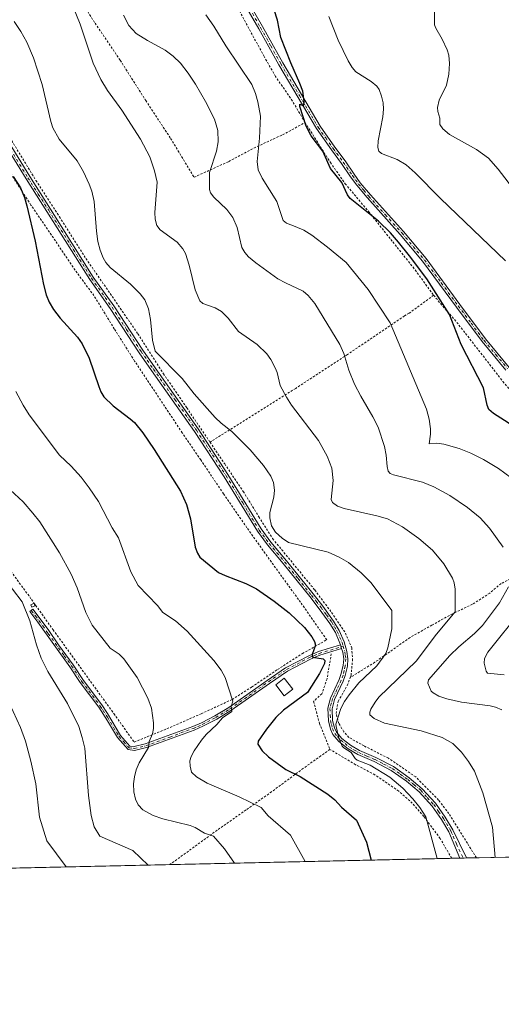
# Model space of a CAD drawing. Units: metres. Extents: x 651336 to 654789, y 4750920 to 4753309.
# Drawn here: x 654222 to 654445, y 4750920 to 4751376 of the extents above; entities that cross this region are included whole.
import ezdxf

# ---------------------------------------------------------------- set-up
doc = ezdxf.new("R2010")
doc.units = ezdxf.units.M
doc.header["$MEASUREMENT"] = 0
doc.linetypes.add('DGN Style 2', pattern=[1.6480167562047852, 0.988810053722871, -0.6592067024819142])
doc.linetypes.add('DGN Style 4', pattern=[2.6384748266838614, 1.318413404963828, -0.6592067024819142, 0.001648016756204785, -0.6592067024819142])
for name, color, linetype, lineweight in [('Alambrada', 7, 'DGN Style 2', 0), ('Camino Cxs', 7, 'Continuous', 0), ('Camino eje', 30, 'DGN Style 4', 13), ('Comarca CxS', 21, 'Continuous', 0), ('Comunidad Autónoma CxS', 142, 'Continuous', 0), ('Curva de nivel maestra', 30, 'Continuous', 30), ('Curva de nivel normal', 30, 'Continuous', 0), ('Edificación Cxs', 1, 'Continuous', 13), ('Edificación ligera Cxs', 1, 'Continuous', 0), ('Municipio CxS', 4, 'Continuous', 0), ('Prado CxS', 92, 'Continuous', 0), ('Provincia CxS', 1, 'Continuous', 0)]:
    doc.layers.add(name, color=color, linetype=linetype, lineweight=lineweight)

# ---------------------------------------------------------------- blocks, each defined once
blk = doc.blocks.new('*U11')
at = {"layer": 'Prado CxS', "color": 92, "linetype": 'Continuous', "lineweight": 0}
blk.add_polyline3d([(654460.2279000003, 4751392.1459, 803.3074000000051), (654467.6601999998, 4751366.200099999, 807.673299999995), (654481.9067000002, 4751351.177100001, 804.3830000000017), (654490.8524000002, 4751348.782299999, 802.747000000003), (654513.2518999996, 4751354.1073, 797.6576999999961), (654528.2368999999, 4751357.669700001, 794.570200000002), (654594.9232999999, 4751288.200300001, 787.888699999996), (654635.8195000002, 4751239.284499999, 779.1328000000068), (654643.2198999999, 4751215.2459, 781.5136000000057), (654630.9049000005, 4751190.8795, 785.7179999999935), (654602.0120000001, 4751168.781300001, 792.6364999999934), (654590.8198999995, 4751153.335700001, 795.911500000002), (654603.0954999998, 4751142.094699999, 794.1965999999958), (654624.1890000004, 4751136.0865, 796.3987999999954), (654664.0976, 4751108.137700001, 800.4762000000047), (654688.1716999998, 4751076.1097, 799.6518999999971), (654701.4017000003, 4751045.8103, 797.9446000000025), (654699.8243000006, 4751026.072699999, 799.5804999999964), (654703.3130999999, 4751007.692299999, 799.3562999999995), (654690.3028999995, 4750993.169000001, 802.1837999999989), (653919.9304000001, 4750975.9923, 925.6640999999945)], dxfattribs=at)

msp = doc.modelspace()

# ---------------------------------------------------------------- linework, layer by layer
at = {"layer": 'Alambrada', "color": 7, "linetype": 'DGN Style 2', "lineweight": 0}
for points in [[(654354.4600999998, 4751328.290100001, 825.4513000000007), (654348.5401, 4751338.300100001, 826.2651000000043), (654340.7100999998, 4751349.670100001, 827.2587999999961), (654335.4200999998, 4751358.9301, 827.3530999999931), (654318.3701, 4751390.390100001, 827.989400000006), (654299.8201000001, 4751419.800100001, 827.7860999999976), (654279.8901000004, 4751437.970100001, 828.1255999999995), (654272.9401000004, 4751444.710100001, 828.468399999998), (654263.9801000003, 4751440.190099999, 829.3907999999938), (654251.5000999998, 4751433.130100001, 833.6184999999969), (654237.3000999996, 4751425.420100001, 834.984700000001), (654227.9001000002, 4751419.960100001, 838.184699999998), (654237.0201000003, 4751406.110099999, 838.7869000000064), (654246.4600999998, 4751390.860099999, 839.4152999999933), (654257.0201000003, 4751374.390100001, 838.7452999999952), (654268.6700999998, 4751357.1601, 837.9716000000044), (654280.5100999996, 4751338.520099999, 838.4428000000045), (654292.0301000001, 4751320.9901, 838.5709999999963), (654302.9200999998, 4751302.960100001, 836.8016000000061), (654318.9801000003, 4751310.2401, 833.6824999999953), (654330.7100999998, 4751316.5101, 830.9606000000058), (654343.9801000003, 4751322.6601, 827.8215999999958), (654354.4600999998, 4751328.290100001, 825.4513000000007)], [(654170.3701, 4751385.0101, 850.3990000000049), (654199.5000999998, 4751349.5001, 850.4296000000032), (654208.6201, 4751335.170100001, 850.436799999996), (654219.1700999998, 4751318.550100001, 849.530700000003), (654229.5900999998, 4751301.450099999, 849.2412999999942), (654240.4600999998, 4751284.670100001, 848.7246000000014), (654252.7801000001, 4751265.2601, 848.1141000000061), (654276.8701, 4751230.360099999, 847.5638999999937), (654288.7200999996, 4751211.880100001, 847.0250999999989), (654299.5601000005, 4751196.040100001, 847.0375999999961), (654310.3201000001, 4751180.130100001, 847.4545000000071)], [(654354.4600999998, 4751328.290100001, 825.4513000000007), (654366.1401000004, 4751309.800100001, 825.1465999999928), (654373.0100999996, 4751299.970100001, 825.2376999999979), (654383.9801000003, 4751286.9301, 825.1174000000028), (654395.1101000002, 4751272.940099999, 825.9239999999991), (654404.5000999998, 4751261.290100001, 826.4043999999994), (654414.0500999996, 4751248.220100001, 826.0029999999971)], [(654215.0500999996, 4751124.220100001, 864.463699999993), (654226.6801000005, 4751108.380100001, 864.7663999999932), (654227.5201000003, 4751107.190099999, 864.8181000000042), (654228.8101000005, 4751105.380100001, 864.639599999995), (654229.4401000004, 4751104.4901, 864.5696999999927), (654237.5301000001, 4751093.1601, 863.7535000000062), (654265.7301000003, 4751054.270099999, 862.6781000000047), (654275.1401000004, 4751041.0601, 861.4100999999937), (654290.3000999996, 4751047.2401, 859.3601999999955), (654306.2100999998, 4751054.190099999, 856.7072000000045), (654320.5701000001, 4751060.8301, 855.5978000000032), (654329.6401000004, 4751066.590100001, 854.2114000000003), (654341.6401000004, 4751074.7301, 853.5016000000032), (654353.2001, 4751082.090100001, 851.4869000000036), (654364.4501, 4751088.5001, 849.4177000000054), (654352.3201000001, 4751105.880100001, 849.4302000000026), (654337.8201000001, 4751125.870100001, 847.8573999999935), (654327.4401000004, 4751140.4801, 847.3997999999993), (654316.6001000004, 4751156.170100001, 848.3356000000058), (654306.0500999996, 4751171.870100001, 848.465200000006), (654297.4301000005, 4751184.4801, 848.3809999999941), (654275.3701, 4751217.720100001, 847.9983999999969), (654265.9401000004, 4751232.6601, 848.515400000004), (654256.4801000003, 4751248.0601, 848.1184999999969), (654247.7301000003, 4751259.890100001, 848.1680000000052), (654238.6201, 4751273.4301, 849.1377999999969), (654227.2801000001, 4751290.050100001, 849.9955000000045), (654213.5301000001, 4751311.4301, 851.454199999993)], [(654414.0500999996, 4751248.220100001, 826.0029999999971), (654402.6801000005, 4751239.920100001, 828.2991999999941), (654400.5100999996, 4751238.6501, 828.7537000000011), (654374.0500999996, 4751220.7601, 834.8659000000043), (654350.0500999996, 4751205.0801, 839.2409999999946), (654310.3201000001, 4751180.130100001, 847.4545000000071)], [(654414.0500999996, 4751248.220100001, 826.0029999999971), (654425.8000999996, 4751234.4101, 824.8083999999944), (654446.1700999998, 4751208.300100001, 824.1515999999974), (654461.1201, 4751190.5001, 823.4887000000017), (654470.0201000003, 4751179.440099999, 824.3390000000073), (654477.8000999996, 4751161.840100001, 825.8255000000064), (654484.1101000002, 4751156.6501, 825.2050000000019), (654488.5201000003, 4751153.620100001, 825.3825999999973), (654493.4401000004, 4751138.440099999, 824.6909000000014), (654493.1901000004, 4751135.340100001, 824.3481999999932), (654474.3400999998, 4751127.540100001, 829.2307000000002), (654455.4801000003, 4751119.7501, 834.2774999999965), (654445.3000999996, 4751114.5801, 836.5712000000058), (654440.0900999998, 4751110.140100001, 837.391499999998), (654432.0701000001, 4751105.020099999, 838.6808000000019), (654422.8101000005, 4751100.5101, 840.3849999999949), (654413.2600999996, 4751095.350099999, 842.2130999999937), (654403.0900999998, 4751089.5701, 843.7872000000062), (654386.7801000001, 4751078.090100001, 845.6747999999935), (654375.3901000004, 4751071.050100001, 847.5510000000068)], [(654310.3201000001, 4751180.130100001, 847.4545000000071), (654317.1401000004, 4751170.040100001, 847.8084999999993), (654325.7600999996, 4751157.2601, 847.4817999999941), (654332.9700999996, 4751145.550100001, 847.0307999999932), (654339.3701, 4751135.4001, 846.8793000000006), (654358.9200999998, 4751111.600099999, 848.1016999999993), (654366.7301000003, 4751101.1601, 848.1848000000028), (654373.1201, 4751091.610099999, 848.0252999999939), (654376.0301000001, 4751084.8201, 847.6539000000049), (654376.4401000004, 4751079.540100001, 847.616399999999), (654375.7801000001, 4751072.0601, 847.8705999999949), (654375.3901000004, 4751071.050100001, 847.5510000000068)], [(654366.5701000001, 4751082.0601, 848.8031999999948), (654364.5900999998, 4751070.350099999, 849.3831000000064), (654362.2100999998, 4751063.470100001, 849.1005000000005), (654358.3901000004, 4751059.9801, 849.4253000000026), (654361.0500999996, 4751049.7601, 846.8282999999938), (654365.9301000005, 4751037.690099999, 846.6208000000044)], [(654433.8827000001, 4750987.4517, 842.0720000000002), (654429.7100999998, 4750994.1501, 842.4787000000069), (654421.1001000004, 4751007.9301, 843.6147999999957), (654416.3201000001, 4751014.220100001, 843.8407000000008), (654405.7100999998, 4751024.940099999, 844.2260999999999), (654393.1001000004, 4751033.590100001, 844.5813999999956), (654381.8000999996, 4751039.3101, 844.3714000000037), (654374.7301000003, 4751043.2401, 844.6062999999995), (654372.3501000004, 4751045.850099999, 844.8081999999995), (654370.1001000004, 4751049.690099999, 844.9988000000012), (654368.7801000001, 4751054.340100001, 845.4995999999956), (654369.7701000003, 4751059.970100001, 846.1423000000068), (654374.0000999998, 4751067.350099999, 846.7780999999959), (654375.3901000004, 4751071.050100001, 847.5510000000068)], [(654365.9301000005, 4751037.690099999, 846.6208000000044), (654361.7600999996, 4751034.7301, 847.2733000000007), (654353.6201, 4751028.9301, 849.2228000000032), (654338.9101, 4751018.050100001, 853.2773000000016), (654327.0301000001, 4751009.630100001, 856.1472000000067), (654313.6401000004, 4751000.220100001, 859.5622000000004), (654291.6710000001, 4750984.2808, 864.6230999999971)], [(654422.4166000001, 4750987.196000001, 844.2091999999976), (654417.0701000001, 4750996.390100001, 844.7937999999995), (654409.5601000005, 4751006.540100001, 845.5832999999985), (654403.0601000005, 4751013.9001, 846.0908999999956), (654397.8501000004, 4751018.3101, 846.3592000000064), (654386.8201000001, 4751025.9101, 846.6147999999957), (654377.8701, 4751030.590100001, 846.4749000000012), (654365.9301000005, 4751037.690099999, 846.6208000000044)]]:
    msp.add_polyline3d(points, dxfattribs=at)
at = {"layer": 'Camino Cxs', "color": 7, "linetype": 'Continuous', "lineweight": 0, "extrusion": (0.02128057805941958, -0.06999093794746386, 0.9973206132446534), "elevation": -317761.6206732062, "flags": 128}
msp.add_lwpolyline([(2008156.752730286, 4343656.874164778), (2008156.752730286, 4343655.113509764)], dxfattribs=at)
msp.add_lwpolyline([(2008156.752730286, 4343656.874164778), (2008156.752730286, 4343655.113509764)], dxfattribs=at)
at = {"layer": 'Camino Cxs', "color": 7, "linetype": 'Continuous', "lineweight": 0, "extrusion": (0.1529701645184771, 0.003431087686801077, 0.9882248511368634), "elevation": 117242.0585965614, "flags": 128}
msp.add_lwpolyline([(4735117.68428107, -751714.0318839445), (4735117.68428107, -751710.95427994)], dxfattribs=at)
at = {"layer": 'Camino Cxs', "color": 7, "linetype": 'Continuous', "lineweight": 0}
for points in [[(654447.5900999998, 4751213.5001, 823.5593999999984), (654436.5701000001, 4751226.7301, 823.9567999999999), (654424.6201, 4751242.7401, 824.4648000000017), (654408.9501, 4751264.0001, 825.1244000000006), (654398.5601000005, 4751276.470100001, 824.871499999994), (654383.1700999998, 4751293.4901, 824.6477000000014), (654378.4301000005, 4751299.210100001, 824.6938999999985), (654375.5201000003, 4751303.210100001, 824.8950999999943), (654371.3201000001, 4751309.380100001, 824.6953999999969), (654366.6001000004, 4751315.670100001, 824.8252999999969), (654359.6601, 4751325.5701, 824.9147999999988), (654342.3101000005, 4751355.040100001, 826.3356000000058), (654332.9001000002, 4751371.8301, 827.0623999999953), (654325.2901, 4751385.120100001, 827.491200000004)], [(654447.5900999998, 4751213.5001, 823.5593999999984), (654436.5701000001, 4751226.7301, 823.9567999999999), (654424.6201, 4751242.7401, 824.4648000000017), (654408.9501, 4751264.0001, 825.1244000000006), (654398.5601000005, 4751276.470100001, 824.871499999994), (654383.1700999998, 4751293.4901, 824.6477000000014), (654378.4301000005, 4751299.210100001, 824.6938999999985), (654375.5201000003, 4751303.210100001, 824.8950999999943), (654371.3201000001, 4751309.380100001, 824.6953999999969), (654366.6001000004, 4751315.670100001, 824.8252999999969), (654359.6601, 4751325.5701, 824.9147999999988), (654342.3101000005, 4751355.040100001, 826.3356000000058), (654332.9001000002, 4751371.8301, 827.0623999999953), (654325.2901, 4751385.120100001, 827.491200000004)], [(654327.0500999996, 4751386.0801, 827.3589999999967), (654334.6401000004, 4751372.8101, 826.9042000000045), (654344.0500999996, 4751356.040100001, 826.0611000000063), (654361.3400999998, 4751326.6501, 824.7526000000071), (654368.2200999996, 4751316.850099999, 824.5822999999947), (654372.9501, 4751310.550100001, 824.3968000000023), (654377.1601, 4751304.360099999, 824.5902999999962), (654380.0100999996, 4751300.4301, 824.610799999995), (654384.6901000004, 4751294.790100001, 824.5103999999993), (654400.0701000001, 4751277.790100001, 824.5543000000035), (654410.5301000001, 4751265.2401, 824.6806999999973), (654426.2200999996, 4751243.940099999, 824.2437999999966), (654438.1601, 4751227.970100001, 823.7872999999963), (654449.1001000004, 4751214.8201, 823.4419999999955)], [(654327.0500999996, 4751386.0801, 827.3589999999967), (654334.6401000004, 4751372.8101, 826.9042000000045), (654344.0500999996, 4751356.040100001, 826.0611000000063), (654361.3400999998, 4751326.6501, 824.7526000000071), (654368.2200999996, 4751316.850099999, 824.5822999999947), (654372.9501, 4751310.550100001, 824.3968000000023), (654377.1601, 4751304.360099999, 824.5902999999962), (654380.0100999996, 4751300.4301, 824.610799999995), (654384.6901000004, 4751294.790100001, 824.5103999999993), (654400.0701000001, 4751277.790100001, 824.5543000000035), (654410.5301000001, 4751265.2401, 824.6806999999973), (654426.2200999996, 4751243.940099999, 824.2437999999966), (654438.1601, 4751227.970100001, 823.7872999999963), (654449.1001000004, 4751214.8201, 823.4419999999955)], [(654207.3901000004, 4751334.520099999, 850.712400000004), (654226.7200999996, 4751303.2601, 849.732799999998), (654236.3201000001, 4751288.1801, 849.168399999995), (654256.1901000004, 4751256.6501, 848.0801999999967), (654265.7301000003, 4751243.2601, 848.2137999999978), (654279.1401000004, 4751222.7401, 847.3797999999952), (654284.8901000004, 4751214.590100001, 847.3150000000023), (654304.8501000004, 4751186.270099999, 847.5801000000066), (654318.6501000002, 4751165.0701, 847.8666999999988), (654333.9901000002, 4751139.9301, 847.0285000000005), (654338.4901000002, 4751133.840100001, 847.1784999999946), (654345.7801000001, 4751125.1801, 847.672200000001), (654358.1300999997, 4751109.8101, 848.362500000003), (654362.6001000004, 4751104.130100001, 848.3098999999929), (654367.6300999997, 4751097.170100001, 848.298299999995), (654370.2301000003, 4751092.790100001, 848.2605999999943), (654372.4901000002, 4751087.620100001, 848.0724999999949), (654373.8501000004, 4751083.1501, 847.8092000000034), (654374.3201000001, 4751079.7301, 847.7097000000067), (654374.0701000001, 4751076.2301, 847.6763000000066), (654372.9901000002, 4751071.880100001, 847.4121000000014), (654372.1201, 4751069.370100001, 847.2258000000003), (654368.0701000001, 4751060.8301, 846.4165000000067), (654366.9801000003, 4751056.550100001, 845.9720999999992), (654367.2001, 4751051.1601, 845.483699999997), (654368.0500999996, 4751047.720100001, 845.1582999999956), (654369.0100999996, 4751045.670100001, 845.0883999999934), (654371.5201000003, 4751042.780099999, 845.0089000000008), (654375.5401, 4751039.600099999, 844.9980999999971), (654379.7200999996, 4751037.110099999, 845.030899999998), (654387.3000999996, 4751033.870100001, 844.9131000000052), (654395.4101, 4751029.690099999, 844.8126000000049), (654402.6401000004, 4751024.530099999, 844.608600000007), (654408.7401000002, 4751019.440099999, 844.4284999999946), (654414.8501000004, 4751012.700099999, 844.0553000000073), (654419.4401000004, 4751006.220100001, 843.781799999997), (654422.9200999998, 4751000.460100001, 843.4508999999963), (654429.2706000004, 4750987.349099999, 842.7749999999943), (654426.2301000003, 4750987.280099999, 843.2458999999944), (654421.1401000004, 4750999.520099999, 843.7360000000045), (654417.7600999996, 4751005.120100001, 843.9228000000004), (654413.2901, 4751011.440099999, 844.295299999998), (654407.3601000002, 4751018.0001, 844.635500000004), (654401.4200999998, 4751022.950099999, 844.8494000000064), (654394.3701, 4751027.970100001, 845.095300000001), (654386.4401000004, 4751032.050100001, 845.1940999999933), (654378.8201000001, 4751035.3301, 845.4061999999976), (654374.4001000002, 4751037.940099999, 845.3309000000008), (654370.1401000004, 4751041.3201, 845.3252000000066), (654367.3101000005, 4751044.5701, 845.2456999999995), (654366.1501000002, 4751047.040100001, 845.4550000000017), (654365.2100999998, 4751050.880100001, 845.7985999999946), (654364.9600999998, 4751056.770099999, 846.3344999999972), (654366.2001, 4751061.5101, 847.0372999999963), (654370.2600999996, 4751070.130100001, 847.7332000000025), (654371.0701000001, 4751072.470100001, 847.7758999999934), (654372.1001000004, 4751076.550100001, 847.7566999999982), (654372.3201000001, 4751079.670100001, 847.8254000000015), (654371.8901000004, 4751082.710100001, 847.9756999999954), (654371.3715000004, 4751084.4157, 848.1052000000054), (654370.8607000001, 4751086.095699999, 848.2339999999967), (654370.6101000002, 4751086.920100001, 848.2976999999955), (654368.4501, 4751091.870100001, 848.4217999999966), (654365.9501, 4751096.0701, 848.5840000000027), (654361.0000999998, 4751102.9301, 848.6346000000049), (654356.5701000001, 4751108.5701, 848.6646999999939), (654344.2401000002, 4751123.9001, 847.8864999999934), (654336.9101, 4751132.600099999, 847.3371999999945), (654332.3201000001, 4751138.8101, 847.1445999999996), (654316.9501, 4751164.0101, 848.0265999999974), (654303.1901000004, 4751185.1501, 847.8539000000019), (654283.2500999998, 4751213.4301, 847.5892000000023), (654277.4801000003, 4751221.620100001, 847.6554000000034), (654264.0701000001, 4751242.130100001, 848.2206000000006), (654254.5301000001, 4751255.530099999, 847.962400000004), (654234.6501000002, 4751287.100099999, 849.2237000000023), (654225.0201000003, 4751302.200099999, 849.982999999993), (654205.7301000003, 4751333.420100001, 850.8867000000029)], [(654370.8607000001, 4751086.095699999, 848.2339999999967), (654370.6101000002, 4751086.920100001, 848.2976999999955), (654368.4501, 4751091.870100001, 848.4217999999966), (654365.9501, 4751096.0701, 848.5840000000027), (654361.0000999998, 4751102.9301, 848.6346000000049), (654356.5701000001, 4751108.5701, 848.6646999999939), (654344.2401000002, 4751123.9001, 847.8864999999934), (654336.9101, 4751132.600099999, 847.3371999999945), (654332.3201000001, 4751138.8101, 847.1445999999996), (654316.9501, 4751164.0101, 848.0265999999974), (654303.1901000004, 4751185.1501, 847.8539000000019), (654283.2500999998, 4751213.4301, 847.5892000000023), (654277.4801000003, 4751221.620100001, 847.6554000000034), (654264.0701000001, 4751242.130100001, 848.2206000000006), (654254.5301000001, 4751255.530099999, 847.962400000004), (654234.6501000002, 4751287.100099999, 849.2237000000023), (654225.0201000003, 4751302.200099999, 849.982999999993), (654205.7301000003, 4751333.420100001, 850.8867000000029)], [(654207.3901000004, 4751334.520099999, 850.712400000004), (654226.7200999996, 4751303.2601, 849.732799999998), (654236.3201000001, 4751288.1801, 849.168399999995), (654256.1901000004, 4751256.6501, 848.0801999999967), (654265.7301000003, 4751243.2601, 848.2137999999978), (654279.1401000004, 4751222.7401, 847.3797999999952), (654284.8901000004, 4751214.590100001, 847.3150000000023), (654304.8501000004, 4751186.270099999, 847.5801000000066), (654318.6501000002, 4751165.0701, 847.8666999999988), (654333.9901000002, 4751139.9301, 847.0285000000005), (654338.4901000002, 4751133.840100001, 847.1784999999946), (654345.7801000001, 4751125.1801, 847.672200000001), (654358.1300999997, 4751109.8101, 848.362500000003), (654362.6001000004, 4751104.130100001, 848.3098999999929), (654367.6300999997, 4751097.170100001, 848.298299999995), (654370.2301000003, 4751092.790100001, 848.2605999999943), (654372.4901000002, 4751087.620100001, 848.0724999999949), (654373.8501000004, 4751083.1501, 847.8092000000034), (654374.3201000001, 4751079.7301, 847.7097000000067), (654374.0701000001, 4751076.2301, 847.6763000000066), (654372.9901000002, 4751071.880100001, 847.4121000000014), (654372.1201, 4751069.370100001, 847.2258000000003), (654368.0701000001, 4751060.8301, 846.4165000000067), (654366.9801000003, 4751056.550100001, 845.9720999999992), (654367.2001, 4751051.1601, 845.483699999997), (654368.0500999996, 4751047.720100001, 845.1582999999956), (654369.0100999996, 4751045.670100001, 845.0883999999934), (654371.5201000003, 4751042.780099999, 845.0089000000008), (654375.5401, 4751039.600099999, 844.9980999999971), (654379.7200999996, 4751037.110099999, 845.030899999998), (654387.3000999996, 4751033.870100001, 844.9131000000052), (654395.4101, 4751029.690099999, 844.8126000000049), (654402.6401000004, 4751024.530099999, 844.608600000007), (654408.7401000002, 4751019.440099999, 844.4284999999946), (654414.8501000004, 4751012.700099999, 844.0553000000073), (654419.4401000004, 4751006.220100001, 843.781799999997), (654422.9200999998, 4751000.460100001, 843.4508999999963), (654429.2707000002, 4750987.348900001, 842.7749999999943)], [(654371.3715000004, 4751084.4157, 848.1052000000054), (654361.1901000004, 4751081.360099999, 850.0907000000008), (654356.9001000002, 4751079.540100001, 850.845100000006), (654346.2801000001, 4751073.970100001, 852.886400000003), (654337.9001000002, 4751068.2501, 856.4584000000032), (654320.0100999996, 4751055.700099999, 857.4909000000043), (654313.4301000005, 4751051.7601, 856.3101000000024), (654307.0500999996, 4751048.390100001, 856.7958999999975), (654302.9901000002, 4751046.640100001, 857.2522999999929), (654280.7901, 4751038.530099999, 860.449099999998), (654275.2301000003, 4751037.2501, 861.2176000000036), (654272.3300999999, 4751037.5801, 861.7102000000014), (654267.4200999998, 4751043.1501, 862.571299999996), (654262.7200999996, 4751050.9901, 863.1399999999995), (654258.6801000005, 4751057.290100001, 863.3705000000045), (654250.1601, 4751068.700099999, 863.7065000000002), (654245.3701, 4751075.950099999, 863.7057999999961), (654230.4600999998, 4751096.630100001, 864.7191000000021), (654226.7401000002, 4751101.590100001, 865.1178999999975), (654228.1401000004, 4751102.640100001, 864.8972000000067), (654235.2001, 4751093.2401, 864.0864000000003), (654240.1001000004, 4751086.170100001, 863.6971000000049), (654246.8101000005, 4751076.950099999, 863.5130999999965), (654251.5900999998, 4751069.710100001, 863.5204999999987), (654260.1101000002, 4751058.300100001, 863.1757999999973), (654262.7701000003, 4751054.3101, 863.0598000000028), (654268.8400999998, 4751044.1801, 862.3705999999949), (654273.2001, 4751039.2401, 861.6355999999943), (654275.1300999997, 4751039.020099999, 861.321299999996), (654280.3000999996, 4751040.210100001, 860.6052999999956), (654302.3400999998, 4751048.270099999, 857.2914000000019), (654306.3000999996, 4751049.970100001, 856.8068000000059), (654312.5701000001, 4751053.280099999, 855.7649999999995), (654319.0601000005, 4751057.170100001, 856.2238000000071), (654336.9001000002, 4751069.690099999, 855.2559999999941), (654345.3701, 4751075.470100001, 852.8717000000034), (654356.1501000002, 4751081.120100001, 850.9492000000029), (654360.5900999998, 4751083.0101, 850.1049000000058), (654370.8607000001, 4751086.095699999, 848.2339999999967)], [(654426.2301000003, 4750987.2807, 843.2458999999944), (654421.1401000004, 4750999.520099999, 843.7360000000045), (654417.7600999996, 4751005.120100001, 843.9228000000004), (654413.2901, 4751011.440099999, 844.295299999998), (654407.3601000002, 4751018.0001, 844.635500000004), (654401.4200999998, 4751022.950099999, 844.8494000000064), (654394.3701, 4751027.970100001, 845.095300000001), (654386.4401000004, 4751032.050100001, 845.1940999999933), (654378.8201000001, 4751035.3301, 845.4061999999976), (654374.4001000002, 4751037.940099999, 845.3309000000008), (654370.1401000004, 4751041.3201, 845.3252000000066), (654367.3101000005, 4751044.5701, 845.2456999999995), (654366.1501000002, 4751047.040100001, 845.4550000000017), (654365.2100999998, 4751050.880100001, 845.7985999999946), (654364.9600999998, 4751056.770099999, 846.3344999999972), (654366.2001, 4751061.5101, 847.0372999999963), (654370.2600999996, 4751070.130100001, 847.7332000000025), (654371.0701000001, 4751072.470100001, 847.7758999999934), (654372.1001000004, 4751076.550100001, 847.7566999999982), (654372.3201000001, 4751079.670100001, 847.8254000000015), (654371.8901000004, 4751082.710100001, 847.9756999999954), (654371.3715000004, 4751084.4157, 848.1052000000054)]]:
    msp.add_polyline3d(points, dxfattribs=at)
msp.add_polyline3d([(654370.8607000001, 4751086.095699999, 848.2339999999967), (654371.3715000004, 4751084.4157, 848.1052000000054), (654361.1901000004, 4751081.360099999, 850.0907000000008), (654356.9001000002, 4751079.540100001, 850.845100000006), (654346.2801000001, 4751073.970100001, 852.886400000003), (654337.9001000002, 4751068.2501, 856.4584000000032), (654320.0100999996, 4751055.700099999, 857.4909000000043), (654313.4301000005, 4751051.7601, 856.3101000000024), (654307.0500999996, 4751048.390100001, 856.7958999999975), (654302.9901000002, 4751046.640100001, 857.2522999999929), (654280.7901, 4751038.530099999, 860.449099999998), (654275.2301000003, 4751037.2501, 861.2176000000036), (654272.3300999999, 4751037.5801, 861.7102000000014), (654267.4200999998, 4751043.1501, 862.571299999996), (654262.7200999996, 4751050.9901, 863.1399999999995), (654258.6801000005, 4751057.290100001, 863.3705000000045), (654250.1601, 4751068.700099999, 863.7065000000002), (654245.3701, 4751075.950099999, 863.7057999999961), (654230.4600999998, 4751096.630100001, 864.7191000000021), (654226.7401000002, 4751101.590100001, 865.1178999999975), (654228.1401000004, 4751102.640100001, 864.8972000000067), (654235.2001, 4751093.2401, 864.0864000000003), (654240.1001000004, 4751086.170100001, 863.6971000000049), (654246.8101000005, 4751076.950099999, 863.5130999999965), (654251.5900999998, 4751069.710100001, 863.5204999999987), (654260.1101000002, 4751058.300100001, 863.1757999999973), (654262.7701000003, 4751054.3101, 863.0598000000028), (654268.8400999998, 4751044.1801, 862.3705999999949), (654273.2001, 4751039.2401, 861.6355999999943), (654275.1300999997, 4751039.020099999, 861.321299999996), (654280.3000999996, 4751040.210100001, 860.6052999999956), (654302.3400999998, 4751048.270099999, 857.2914000000019), (654306.3000999996, 4751049.970100001, 856.8068000000059), (654312.5701000001, 4751053.280099999, 855.7649999999995), (654319.0601000005, 4751057.170100001, 856.2238000000071), (654336.9001000002, 4751069.690099999, 855.2559999999941), (654345.3701, 4751075.470100001, 852.8717000000034), (654356.1501000002, 4751081.120100001, 850.9492000000029), (654360.5900999998, 4751083.0101, 850.1049000000058)], close=True, dxfattribs=at)
at = {"layer": 'Camino eje', "color": 30, "linetype": 'DGN Style 4', "lineweight": 13}
for points in [[(654329.9751000004, 4751378.9551, 827.1521000000066), (654333.7701000003, 4751372.3201, 826.9878000000026), (654338.4751000004, 4751363.9351, 826.5421999999963), (654343.1801000005, 4751355.540100001, 826.1953999999969), (654351.8251, 4751340.845100001, 825.5752000000067), (654360.5000999998, 4751326.110099999, 824.8350999999967), (654363.9700999996, 4751321.1601, 824.7207999999956), (654367.4101, 4751316.2601, 824.735400000005), (654372.1350999996, 4751309.965100001, 824.5774999999995), (654376.3400999998, 4751303.7851, 824.7402000000002), (654377.7651000004, 4751301.8201, 824.6851000000024), (654379.2200999996, 4751299.8201, 824.6676000000007), (654381.5900999998, 4751296.960100001, 824.8959000000032), (654383.9301000005, 4751294.140100001, 824.5950000000012), (654391.6250999998, 4751285.630100001, 824.6396999999997), (654399.3151000004, 4751277.130100001, 824.7108000000007), (654409.7401000002, 4751264.620100001, 824.8986000000006), (654417.5850999998, 4751253.970100001, 824.6621000000015), (654425.4200999998, 4751243.340100001, 824.3562999999995), (654431.3901000004, 4751235.3551, 824.1420000000071), (654437.3651000002, 4751227.350099999, 823.8821999999927), (654442.8750999998, 4751220.735099999, 823.6460999999982), (654448.3450999996, 4751214.1601, 823.5093000000053)], [(654216.2251000004, 4751318.340100001, 850.2250999999961), (654225.8701, 4751302.7301, 849.8573999999935), (654230.6851000005, 4751295.1801, 849.5307999999932), (654235.4851000002, 4751287.640100001, 849.2063999999956), (654245.4200999998, 4751271.8751, 848.651199999993), (654255.3601000002, 4751256.090100001, 848.012600000002), (654260.1300999997, 4751249.390100001, 848.1117999999988), (654264.9001000002, 4751242.6951, 848.2179999999935), (654271.6051000003, 4751232.4351, 848.0215000000027), (654278.3101000005, 4751222.1801, 847.515400000004), (654281.1951000001, 4751218.085100001, 847.5289000000049), (654284.0701000001, 4751214.0101, 847.4615999999952), (654294.0401, 4751199.870100001, 847.3962000000029), (654304.0201000003, 4751185.710100001, 847.7177999999985), (654317.8000999996, 4751164.540100001, 847.9434000000037), (654325.4700999996, 4751151.970100001, 847.5565999999964), (654333.1551000001, 4751139.370100001, 847.104600000006), (654337.7001, 4751133.220100001, 847.2897999999988), (654341.3651000002, 4751128.870100001, 847.5216999999976), (654345.0100999996, 4751124.540100001, 847.7829000000056), (654351.1851000005, 4751116.8551, 848.3426000000036), (654357.3501000004, 4751109.190099999, 848.5071000000027), (654359.5651000004, 4751106.370100001, 848.5344999999943), (654361.8000999996, 4751103.530099999, 848.4622999999993), (654364.2751000002, 4751100.100099999, 848.4951000000001), (654366.7901, 4751096.620100001, 848.4314000000013), (654368.0401, 4751094.520099999, 848.3524999999937), (654369.3400999998, 4751092.3301, 848.3401000000014), (654371.5500999996, 4751087.270099999, 848.1869000000006), (654372.0751, 4751085.543299999, 848.054999999993)], [(654227.4401000004, 4751102.1151, 865.0206999999937), (654229.3000999996, 4751099.6351, 864.7835999999952), (654232.8300999999, 4751094.9351, 864.414499999999), (654235.2801000001, 4751091.4001, 864.1448999999993), (654242.7351000002, 4751081.0601, 863.7188000000025), (654246.0900999998, 4751076.450099999, 863.6083999999975), (654250.8750999998, 4751069.2051, 863.6138999999966), (654259.3951000003, 4751057.795100001, 863.2762999999978), (654260.7251000004, 4751055.800100001, 863.2222999999941), (654262.7451, 4751052.6501, 863.1258999999991), (654268.1300999997, 4751043.665100001, 862.4716000000045), (654270.3101000005, 4751041.1951, 862.1352000000044), (654272.7651000004, 4751038.4101, 861.672200000001), (654275.1801000005, 4751038.1351, 861.2740000000049), (654280.5450999998, 4751039.370100001, 860.5273000000016), (654291.6451000003, 4751043.425100001, 858.9467000000004), (654302.6651, 4751047.4551, 857.2194000000019), (654304.6451000003, 4751048.3051, 857.0446999999986), (654306.6750999996, 4751049.1801, 856.7949999999984), (654313.0000999998, 4751052.520099999, 855.867499999993), (654319.5351, 4751056.4351, 856.813500000004), (654328.4801000003, 4751062.710100001, 854.6278000000021), (654337.4001000002, 4751068.970100001, 855.8246000000073), (654345.8251, 4751074.720100001, 852.8899999999995), (654356.5251000002, 4751080.3301, 850.8953999999941), (654358.6700999998, 4751081.2401, 850.5102999999945), (654360.8901000004, 4751082.1851, 850.0721000000049), (654372.0751, 4751085.543299999, 848.054999999993)], [(654372.0751, 4751085.543299999, 848.054999999993), (654372.8701, 4751082.9301, 847.8776000000071), (654373.0850999998, 4751081.4101, 847.8150000000023), (654373.3201000001, 4751079.700099999, 847.7531000000017), (654373.0850999998, 4751076.390100001, 847.652900000001), (654372.5450999998, 4751074.215100001, 847.5049), (654372.0301000001, 4751072.175100001, 847.4896000000008), (654371.1901000004, 4751069.7501, 847.4744000000064), (654369.1651, 4751065.4801, 847.2246000000014), (654367.1350999996, 4751061.170100001, 846.6401999999945), (654366.5900999998, 4751059.030099999, 846.4198000000034), (654365.9700999996, 4751056.6601, 846.152900000001), (654366.0950999996, 4751053.715100001, 845.8518999999943), (654366.2050999999, 4751051.020099999, 845.6399999999995), (654366.6300999997, 4751049.300100001, 845.471399999995), (654367.1001000004, 4751047.380100001, 845.2776000000014), (654368.1601, 4751045.120100001, 845.1640000000043), (654369.5751, 4751043.495100001, 845.0970999999992), (654370.8300999999, 4751042.050100001, 845.136599999998), (654372.9600999998, 4751040.360099999, 845.1968999999954), (654374.9700999996, 4751038.770099999, 845.1624000000012), (654377.0601000005, 4751037.5251, 845.0518000000012), (654379.2701000003, 4751036.220100001, 845.2066999999952), (654383.0800999999, 4751034.5801, 845.1392999999954), (654386.8701, 4751032.960100001, 845.0050000000047), (654390.8350999998, 4751030.920100001, 845.1650999999983), (654394.8901000004, 4751028.8301, 844.9572999999947), (654398.5050999997, 4751026.2501, 844.9655000000058), (654402.0301000001, 4751023.7401, 844.7106000000058), (654405.0000999998, 4751021.265100001, 844.7192000000069), (654408.0500999996, 4751018.720100001, 844.531799999997), (654411.1051000003, 4751015.350099999, 844.4805000000052), (654414.0701000001, 4751012.0701, 844.1600999999937), (654416.3651000002, 4751008.8301, 844.0368000000017), (654418.6001000004, 4751005.670100001, 843.8488000000071), (654422.0301000001, 4750999.9901, 843.584600000002), (654424.5751, 4750993.870100001, 843.3542000000016), (654427.7501999997, 4750987.314900001, 842.8986000000004)]]:
    msp.add_polyline3d(points, dxfattribs=at)
at = {"layer": 'Comarca CxS', "color": 21, "linetype": 'Continuous', "lineweight": 0, "flags": 128}
msp.add_lwpolyline([(653153.158842895, 4750958.895831578), (651386.7100011526, 4750919.509982471), (651335.6500011542, 4753232.819982448), (652380.429756223, 4753256.132208699), (654378.0399873876, 4753300.70499205), (654736.3500011791, 4753308.699982448), (654752.2426224104, 4752604.658687986), (654756.9857454458, 4752394.538882479), (654759.4590356569, 4752284.972410349), (654765.7572986399, 4752005.960083903), (654768.1423275878, 4751900.303575507), (654788.5700011797, 4750995.359982471)], close=True, dxfattribs=at)
at = {"layer": 'Comunidad Autónoma CxS', "color": 142, "linetype": 'Continuous', "lineweight": 0, "flags": 128}
msp.add_lwpolyline([(653153.158842895, 4750958.895831578), (651386.7100011526, 4750919.509982471), (651335.6500011542, 4753232.819982448), (652380.429756223, 4753256.132208699), (654378.0399873876, 4753300.70499205), (654736.3500011791, 4753308.699982448), (654752.2426224104, 4752604.658687986), (654756.9857454458, 4752394.538882479), (654759.4590356569, 4752284.972410349), (654765.7572986399, 4752005.960083903), (654768.1423275878, 4751900.303575507), (654788.5700011797, 4750995.359982471)], close=True, dxfattribs=at)
at = {"layer": 'Curva de nivel maestra', "color": 30, "linetype": 'Continuous', "lineweight": 30, "flags": 128}
for points, elevation in [([(654468.3099999997, 4751176.5701), (654441.8399999999, 4751193.370100001), (654439.6600000003, 4751195.2601), (654438.8300000001, 4751197.220100001), (654437.2199999997, 4751205.360099999), (654426.8300000001, 4751225.4801), (654421.3399999999, 4751239.2501), (654410.8399999999, 4751255.870100001), (654402.9000000004, 4751266.550100001), (654397.6900000004, 4751272.840100001), (654394.0199999996, 4751277.1801), (654388.4600000001, 4751282.610099999), (654375.3600000005, 4751293.120100001), (654374.0700000003, 4751294.870100001), (654371.4100000003, 4751300.4801), (654366.1399999997, 4751307.0801), (654362.7100000001, 4751314.970100001), (654357.2400000002, 4751322.110099999), (654354.9699999997, 4751326.640100001), (654351.9500000002, 4751335.790100001), (654352.0199999996, 4751336.7601), (654353.3499999996, 4751336.170100001), (654353.7999999998, 4751336.3301), (654354.04, 4751338.050100001), (654353.3399999999, 4751342.890100001), (654352.0099999999, 4751346.420100001), (654347.7699999996, 4751355.950099999), (654343.1900000004, 4751367.7601), (654341.6900000004, 4751375.710100001), (654338.6799999997, 4751384.9001)], 825), ([(654219.04, 4751303.360099999), (654222.3899999997, 4751297.9901), (654224.25, 4751293.590100001), (654225.3899999997, 4751289.690099999), (654229.2800000003, 4751273.270099999), (654233.0700000003, 4751253.2301), (654234.3700000001, 4751248.390100001), (654235.7699999996, 4751244.9901), (654237.7800000003, 4751241.6601), (654240.7999999998, 4751237.5701), (654248.8099999997, 4751228.8301), (654251.0599999997, 4751225.720100001), (654254.2800000003, 4751219.0801), (654258.6799999997, 4751205.9301), (654259.7100000001, 4751203.440099999), (654261.0700000003, 4751201.190099999), (654265.3399999999, 4751197.020099999), (654273.2699999996, 4751191.0001), (654275.25, 4751189.170100001), (654279.0999999996, 4751184.4901), (654284.4500000002, 4751176.780099999), (654296.5599999997, 4751157.4101), (654299.4100000003, 4751151.1801), (654301.3300000001, 4751144.6501), (654303.4500000002, 4751131.460100001), (654304.4500000002, 4751128.610099999), (654305.6699999999, 4751126.860099999), (654314.2800000003, 4751119.770099999), (654317.4000000004, 4751118.280099999), (654327.0099999999, 4751114.5801), (654331.8899999997, 4751112.110099999), (654340.1100000005, 4751106.460100001), (654347.0499999998, 4751101.0101), (654354.0700000003, 4751094.170100001), (654357.5499999998, 4751089.850099999), (654358.8399999999, 4751087.7601), (654359.2100000001, 4751085.940099999), (654357.7300000006, 4751081.6801), (654357.8499999996, 4751080.4301), (654362.8399999999, 4751079.640100001), (654363.5300000003, 4751078.920100001), (654363.4500000002, 4751077.5101), (654361.0300000003, 4751072.950099999), (654355.4699999997, 4751064.120100001), (654344.4500000002, 4751055.8201), (654340.79, 4751052.4101), (654336.4600000001, 4751047.110099999), (654332.7199999997, 4751041.4801), (654332.4500000002, 4751040.0801), (654334.4800000006, 4751036.950099999), (654337.4500000002, 4751034.190099999), (654345.5, 4751028.3101), (654352.1399999997, 4751025.120100001), (654364.9400000004, 4751016.920100001), (654368.1500000004, 4751014.370100001), (654371.3499999996, 4751010.9001), (654378.25, 4751004.840100001), (654382.9299999997, 4750994.640100001), (654385.1076999997, 4750986.368799999), (654385.1089000005, 4750986.364399999)], 850)]:
    msp.add_lwpolyline(points, dxfattribs=dict(at, elevation=elevation))
at = {"layer": 'Curva de nivel normal', "color": 30, "linetype": 'Continuous', "lineweight": 0, "flags": 128}
for points, elevation in [([(654452.1299999999, 4751296.050000001), (654444.0099999999, 4751306.630000001), (654439.4500000002, 4751311.82), (654433.9500000002, 4751315.850000001), (654421.4100000003, 4751322.779999999), (654418.3300000001, 4751325.34), (654416.9600000001, 4751327.430000001), (654416.9500000002, 4751330.4), (654416.0199999996, 4751333.390000001), (654415.8499999996, 4751335.359999999), (654416.6299999999, 4751338.730000001), (654420.0300000003, 4751345.600000001), (654421.0999999996, 4751350.75), (654421.3300000001, 4751355.720000001), (654421.0700000003, 4751359.480000001), (654420.3399999999, 4751362.09), (654418.0499999998, 4751367.029999999), (654415.04, 4751372.029999999), (654414.4699999997, 4751373.689999999), (654414.5099999999, 4751394.800000001)], 815), ([(654247.04, 4751381.57), (654250.0999999996, 4751373.970000001), (654256.1399999997, 4751355.800000001), (654259.6100000005, 4751348.310000001), (654262.7199999997, 4751343.210000001), (654269.4299999997, 4751334.060000001), (654278.0499999998, 4751320.539999999), (654282.3499999996, 4751312.4), (654284.6200000001, 4751305.980000001), (654285.8799999999, 4751300.65), (654284.6900000004, 4751286.550000001), (654284.8499999996, 4751283.5), (654285.6399999997, 4751280.600000001), (654287.2400000002, 4751278.560000001), (654295.1399999997, 4751272.83), (654297.7800000003, 4751269.800000001), (654298.9400000004, 4751267.619999999), (654300.7000000002, 4751262.24), (654303.4800000006, 4751250.779999999), (654305.5700000003, 4751245.630000001), (654306.9900000002, 4751244.460000001), (654312.7199999997, 4751242.380000001), (654315.5800000001, 4751240.730000001), (654318.7400000002, 4751237.630000001), (654323.5700000003, 4751231.380000001), (654332.2000000002, 4751225.449999999), (654336.6399999997, 4751221.08), (654338.4699999997, 4751218.49), (654340.6100000005, 4751214.630000001), (654341.4699999997, 4751212.380000001), (654342.9000000004, 4751206.449999999), (654345.7400000002, 4751200.980000001), (654348.1500000004, 4751197.289999999), (654360.6799999997, 4751180.890000001), (654364.6399999997, 4751173.680000001), (654366.8399999999, 4751168.01), (654367.4000000004, 4751162.310000001), (654366.5800000001, 4751153.52), (654367.0700000003, 4751152.100000001), (654369.3899999997, 4751150.52), (654372.5, 4751149.350000001), (654387.7300000006, 4751146.029999999), (654392.7000000002, 4751144.539999999), (654399.6100000005, 4751140.850000001), (654407.1900000004, 4751135.51), (654413.5199999996, 4751130.07), (654418.7699999996, 4751123.75), (654422.7199999997, 4751117.130000001), (654423.5599999997, 4751114.960000001), (654424.0899999999, 4751111.930000001), (654424.0700000003, 4751101.439999999), (654415.4299999997, 4751091.07), (654405.8799999999, 4751078.67), (654388.6900000004, 4751061.970000001), (654386.8899999997, 4751059.58), (654384.9800000006, 4751056.289999999), (654384.3899999997, 4751054.890000001), (654384.4400000004, 4751053.710000001), (654386.5099999999, 4751051.980000001), (654391.2800000003, 4751049.92), (654408.3200000003, 4751046.230000001), (654417.9600000001, 4751043.199999999), (654422.9800000006, 4751040.380000001), (654426.9900000002, 4751036.359999999), (654430.29, 4751032.100000001), (654432.9600000001, 4751027.65), (654436.8200000003, 4751017.5), (654441.3200000003, 4751001.600000001), (654442.5096000005, 4750987.644099999)], 840), ([(654415.7196000004, 4750987.046800001), (654415.7199999997, 4750987.050000001), (654410.4400000004, 4751006.49), (654407.6500000004, 4751010.730000001), (654404.4600000001, 4751014.83), (654399.7999999998, 4751019.680000001), (654393.7100000001, 4751024.76), (654384.6200000001, 4751030.310000001), (654378.5599999997, 4751032.74), (654377.6699999999, 4751033.51), (654375.8099999997, 4751036.180000001), (654372.3700000001, 4751038.380000001), (654371.5499999998, 4751039.220000001), (654370.0700000003, 4751042.939999999), (654368.7599999999, 4751048.25), (654368.7400000002, 4751049.359999999), (654371.0300000003, 4751056.630000001), (654372.7000000002, 4751059.960000001), (654374.79, 4751063.029999999), (654379.3799999999, 4751068.550000001), (654387.7199999997, 4751076.439999999), (654391.9000000004, 4751082.16), (654392.8600000005, 4751084.75), (654394.6699999999, 4751093.65), (654394.7000000002, 4751102.140000001), (654385.0499999998, 4751114.92), (654380.4699999997, 4751119.51), (654374.4800000006, 4751124.359999999), (654370.2800000003, 4751126.859999999), (654365.1100000005, 4751129.180000001), (654346.7800000003, 4751133.600000001), (654343.75, 4751135.58), (654340.6299999999, 4751138.470000001), (654338.8300000001, 4751141.380000001), (654338.0199999996, 4751145.09), (654338.1100000005, 4751147.539999999), (654339.8600000005, 4751154.689999999), (654340.25, 4751157.91), (654339.7599999999, 4751161.439999999), (654338.5800000001, 4751164.32), (654335.1299999999, 4751169.300000001), (654328.9500000002, 4751176.529999999), (654320.4900000002, 4751185.109999999), (654315.4900000002, 4751188.890000001), (654312.6699999999, 4751191.609999999), (654302.9000000004, 4751202.600000001), (654297.3499999996, 4751209.640000001), (654284.9100000003, 4751222.289999999), (654283.7000000002, 4751227.390000001), (654282.75, 4751236.949999999), (654281.7800000003, 4751241.9), (654280.0499999998, 4751246.16), (654277.9900000002, 4751248.960000001), (654273.4800000006, 4751253.439999999), (654264, 4751261.16), (654262.0199999996, 4751263.390000001), (654260.7699999996, 4751265.65), (654259.4000000004, 4751269.08), (654258.3200000003, 4751273.199999999), (654257.6600000003, 4751277.92), (654256.5300000003, 4751291.640000001), (654255.4500000002, 4751296.470000001), (654254.2699999996, 4751299.74), (654251.5800000001, 4751305.52), (654248.7699999996, 4751310.52), (654240.4199999999, 4751320.67), (654237.3799999999, 4751325.930000001), (654236.4500000002, 4751328.82), (654232.5300000003, 4751345.91), (654228.3899999997, 4751358.25), (654225.3399999999, 4751365.560000001), (654222.5300000003, 4751370.58), (654219.4100000003, 4751375.09)], 845), ([(654270.1699999999, 4751378.140000001), (654272.7300000006, 4751373.359999999), (654276.0499999998, 4751369.58), (654281.3499999996, 4751366.380000001), (654289.5300000003, 4751361.890000001), (654293.25, 4751359.100000001), (654296.6299999999, 4751355.91), (654300.1900000004, 4751351.27), (654303.6600000003, 4751346.050000001), (654308.1500000004, 4751338.130000001), (654312.3399999999, 4751329.890000001), (654313.9000000004, 4751324.619999999), (654314.1299999999, 4751319.300000001), (654313.4000000004, 4751315.09), (654310.0899999999, 4751305.17), (654310.0199999996, 4751297.279999999), (654310.5800000001, 4751295.800000001), (654312.0800000001, 4751293.640000001), (654318.0499999998, 4751287.960000001), (654320.8399999999, 4751284.359999999), (654322.9299999997, 4751279.59), (654325.1100000005, 4751270.439999999), (654326.4100000003, 4751268.050000001), (654328.0999999996, 4751266.119999999), (654331.5800000001, 4751263.27), (654341.8399999999, 4751255.9), (654345.2699999996, 4751253.949999999), (654353.5, 4751250.210000001), (654355.8700000001, 4751248.119999999), (654358.9699999997, 4751244.460000001), (654370.5899999999, 4751225.41), (654372.4600000001, 4751221.199999999), (654374.6699999999, 4751213.57), (654377.3300000001, 4751207.09), (654380.2199999997, 4751201.380000001), (654385.8200000003, 4751191.83), (654388.2999999998, 4751187.01), (654391.2599999999, 4751178.189999999), (654392.0199999996, 4751174.119999999), (654392.4699999997, 4751168.850000001), (654393.0300000003, 4751166.67), (654393.9400000004, 4751165.66), (654395.4299999997, 4751165), (654408.8399999999, 4751161.529999999), (654414.1900000004, 4751159.41), (654421.6100000005, 4751155.380000001), (654429.79, 4751149.869999999), (654435.5700000003, 4751145.060000001), (654439.9100000003, 4751140.230000001), (654446.2199999997, 4751131.439999999)], 835), ([(654450.0499999998, 4751163.560000001), (654444.1100000005, 4751167.880000001), (654437.2199999997, 4751172.039999999), (654431.2599999999, 4751175.08), (654425.8799999999, 4751177.140000001), (654418.7300000006, 4751179.140000001), (654415.5800000001, 4751179.640000001), (654411.9900000002, 4751179.359999999), (654412.5499999998, 4751183.800000001), (654412.54, 4751186.26), (654411.9000000004, 4751190.75), (654410.7000000002, 4751195.380000001), (654393.8099999997, 4751235.460000001), (654383.6100000005, 4751250.859999999), (654373.5300000003, 4751263.350000001), (654364.8099999997, 4751270.609999999), (654357.5899999999, 4751276.109999999), (654353.7800000003, 4751278.390000001), (654349.7800000003, 4751280.07), (654345.8300000001, 4751281.710000001), (654344.29, 4751282.91), (654341.25, 4751291.689999999), (654334.5, 4751302.59), (654332.7199999997, 4751306.359999999), (654332.1399999997, 4751310.26), (654333.3200000003, 4751321.060000001), (654333.79, 4751331.199999999), (654332.5499999998, 4751337.92), (654331.3799999999, 4751341.83), (654329.7100000001, 4751345.949999999), (654317.6799999997, 4751363.930000001), (654312.04, 4751373.060000001), (654308.3700000001, 4751378.180000001)], 830), ([(654447.3099999997, 4751264.180000001), (654417.1500000004, 4751293.060000001), (654405.4299999997, 4751305.060000001), (654401.3399999999, 4751308.77), (654397.1100000005, 4751311.220000001), (654389.8899999997, 4751313.970000001), (654388.5599999997, 4751315.09), (654388.1699999999, 4751316.789999999), (654388.3700000001, 4751319.82), (654390.4199999999, 4751330.92), (654390.7999999998, 4751334.52), (654390.6399999997, 4751337.51), (654389.9100000003, 4751340.529999999), (654388.7400000002, 4751343.59), (654387.7599999999, 4751345.230000001), (654385.0899999999, 4751347.4), (654378.0199999996, 4751351.850000001), (654376.2300000006, 4751353.810000001), (654374.3899999997, 4751356.939999999), (654369.8200000003, 4751366.5), (654365.3899999997, 4751377.4)], 820), ([(654354.4101, 4750985.6797), (654347.6299999999, 4750997.939999999), (654337.2800000003, 4751006.82), (654334.0199999996, 4751010.74), (654323.8499999996, 4751015.67), (654309.0700000003, 4751022.039999999), (654304.0199999996, 4751024.99), (654301.7699999996, 4751027.16), (654301.0999999996, 4751029.880000001), (654301.0300000003, 4751032.42), (654301.6399999997, 4751034.369999999), (654303.0199999996, 4751036.960000001), (654306.3099999997, 4751041.92), (654308.5199999996, 4751044.65), (654313.4500000002, 4751049.199999999), (654316.1799999997, 4751052.26), (654320.4000000004, 4751055.32), (654320.1699999999, 4751057.58), (654320.8799999999, 4751060.039999999), (654317.29, 4751070.970000001), (654315.4900000002, 4751074.380000001), (654312.1600000003, 4751078.84), (654299.7400000002, 4751092.480000001), (654294.3600000005, 4751097.25), (654288.3899999997, 4751101.109999999), (654286, 4751104.390000001), (654276.9500000002, 4751113.75), (654273.6299999999, 4751120.09), (654267.8700000001, 4751135.850000001), (654264.9299999997, 4751140.480000001), (654258.5599999997, 4751152.58), (654254.3300000001, 4751158.99), (654250.5300000003, 4751163.890000001), (654245.9299999997, 4751169.060000001), (654240.5199999996, 4751174.16), (654226.4900000002, 4751192.83), (654223.6500000004, 4751197.27), (654220.2800000003, 4751203.59)], 855), ([(654321.7292999999, 4750984.950999999), (654317.1100000005, 4750991.65), (654311.8799999999, 4750997.51), (654307.7800000003, 4750998.83), (654303.4600000001, 4751001.42), (654301.1200000001, 4751002.34), (654288.4500000002, 4751005.470000001), (654283.9400000004, 4751007.02), (654279.1200000001, 4751009.720000001), (654276.9800000006, 4751011.99), (654275.8200000003, 4751014.65), (654275.0300000003, 4751017.939999999), (654274.8499999996, 4751021.710000001), (654275.25, 4751024.939999999), (654276.1200000001, 4751028.27), (654277.4500000002, 4751031.470000001), (654281.7300000006, 4751038.600000001), (654282.0899999999, 4751041.41), (654283.6600000003, 4751044.980000001), (654284.0899999999, 4751047.369999999), (654284.0999999996, 4751049.970000001), (654283.1100000005, 4751056.82), (654281.4500000002, 4751061.439999999), (654276.5199999996, 4751071.07), (654270.3600000005, 4751079.710000001), (654268.1100000005, 4751081.9), (654263.9500000002, 4751084.630000001), (654255.5999999996, 4751095.33), (654252.6500000004, 4751101.119999999), (654248.7000000002, 4751112.640000001), (654245.9900000002, 4751118.930000001), (654240.4400000004, 4751128.83), (654231.3300000001, 4751143.15), (654228.1699999999, 4751147.27), (654223.5899999999, 4751152.390000001), (654215.5599999997, 4751159.859999999)], 860), ([(654200.5999999996, 4751135.439999999), (654223.1200000001, 4751106.029999999), (654226.7599999999, 4751097.359999999), (654229.8700000001, 4751086.16), (654232.0300000003, 4751079.92), (654235.1399999997, 4751073.810000001), (654244.2599999999, 4751059.029999999), (654249.4299999997, 4751048.24), (654251.0899999999, 4751043.26), (654252.2199999997, 4751038.24), (654253.9600000001, 4751016.350000001), (654255.1399999997, 4751006.980000001), (654256.6600000003, 4751001.810000001), (654259.29, 4750997.439999999), (654274.5, 4750990.850000001), (654281.6399999997, 4750984.060000001), (654281.6437999997, 4750984.057200001)], 865), ([(654448.7100000001, 4751113.119999999), (654444.6600000003, 4751105.59), (654436.6500000004, 4751095.16), (654433.04, 4751091.359999999), (654425.7300000006, 4751085.230000001), (654421.5999999996, 4751081.289999999), (654411.6699999999, 4751069.890000001), (654411.3499999996, 4751068.430000001), (654412.9600000001, 4751064.75), (654413.8399999999, 4751063.92), (654416.4800000006, 4751062.4), (654420.2000000002, 4751061.09), (654426.9400000004, 4751059.66), (654440.2100000001, 4751057.869999999), (654442.7300000006, 4751057.210000001), (654445.6600000003, 4751055.980000001)], 835), ([(654446.8099999997, 4751072.300000001), (654439.0999999996, 4751073.109999999), (654438.4699999997, 4751073.91), (654437.5199999996, 4751077.730000001), (654437.6299999999, 4751079.76), (654439.25, 4751082.710000001), (654454.79, 4751102.17)], 830), ([(654215.54, 4751062.710000001), (654222.3799999999, 4751047.869999999), (654224.7699999996, 4751041.430000001), (654227.1799999997, 4751032.289999999), (654229.4800000006, 4751021.77), (654231.2100000001, 4751006.27), (654234.7000000002, 4750995.300000001), (654243.6596999997, 4750983.210300001)], 870)]:
    msp.add_lwpolyline(points, dxfattribs=dict(at, elevation=elevation))
at = {"layer": 'Edificación Cxs', "color": 1, "linetype": 'Continuous', "lineweight": 13}
msp.add_polyline3d([(654348.7100999998, 4751065.640100001, 854.2010000000009), (654344.7301000003, 4751062.540100001, 858.0133999999963), (654340.7801000001, 4751067.5601, 858.4042999999948), (654344.7600999996, 4751070.690099999, 854.7541000000057), (654348.7100999998, 4751065.640100001, 854.2010000000009)], dxfattribs=at)
msp.add_3dface([(654348.7100999998, 4751065.640100001, 858.4042999999948), (654344.7301000003, 4751062.540100001, 858.4042999999948), (654340.7801000001, 4751067.5601, 858.4042999999948), (654344.7600999996, 4751070.690099999, 858.4042999999948)], dxfattribs=at)
at = {"layer": 'Edificación ligera Cxs', "color": 1, "linetype": 'Continuous', "lineweight": 0, "elevation": 864.9591999999974, "flags": 128}
msp.add_lwpolyline([(654227.9259000003, 4751103.786599999), (654227.6061000006, 4751103.650699999), (654227.1360999999, 4751104.750700001), (654228.4660999998, 4751105.3007), (654228.6860999997, 4751105.400699999), (654228.7116, 4751105.339299999), (654229.0960999997, 4751104.410700001), (654229.1360999999, 4751104.3007)], close=True, dxfattribs=at)
at = {"layer": 'Edificación ligera Cxs', "color": 1, "linetype": 'Continuous', "lineweight": 0}
msp.add_polyline3d([(654227.9259000003, 4751103.786599999, 864.8824000000022), (654227.6061000006, 4751103.650699999, 864.9450999999973), (654227.1360999999, 4751104.750700001, 864.9591999999976), (654228.4660999998, 4751105.3007, 864.7105000000012), (654228.6860999997, 4751105.400699999, 864.6627000000008), (654228.7116, 4751105.339299999, 864.6609000000027), (654229.0960999997, 4751104.410700001, 864.6380999999965), (654229.1360999999, 4751104.3007, 864.6368999999978), (654227.9259000003, 4751103.786599999, 864.8824000000022)], dxfattribs=at)
at = {"layer": 'Municipio CxS', "color": 4, "linetype": 'Continuous', "lineweight": 0, "flags": 128}
msp.add_lwpolyline([(654768.1423275878, 4751900.303575507), (654788.5700011797, 4750995.359982471), (653153.158842895, 4750958.895831578)], dxfattribs=at)
at = {"layer": 'Prado CxS', "color": 92, "linetype": 'Continuous', "lineweight": 0, "extrusion": (0.1181275919228219, 0.002633850346716618, 0.9929949319401719), "elevation": 90656.1300405977, "flags": 128}
msp.add_lwpolyline([(4735218.874860349, -754918.1820979522), (4735218.874860348, -754751.5181837018)], dxfattribs=at)
at = {"layer": 'Prado CxS', "color": 92, "linetype": 'Continuous', "lineweight": 0, "extrusion": (0.1504238250446651, 0.003353962735882553, 0.9886159131800875), "elevation": 115209.8052807732, "flags": 128}
msp.add_lwpolyline([(4735218.802329456, -751384.2845299866), (4735218.802329456, -751252.0006025641)], dxfattribs=at)
at = {"layer": 'Prado CxS', "color": 92, "linetype": 'Continuous', "lineweight": 0, "extrusion": (0.2410541816300162, 0.00536645160385951, 0.9704968226201808), "elevation": 184066.3575442457, "flags": 128}
msp.add_lwpolyline([(4735244.877813937, -737380.5448389807), (4735244.877813937, -737376.6143316013)], dxfattribs=at)
at = {"layer": 'Prado CxS', "color": 92, "linetype": 'Continuous', "lineweight": 0, "extrusion": (0.2209780312010402, 0.004942604476110065, 0.9752662612781727), "elevation": 168918.3269491952, "flags": 128}
msp.add_lwpolyline([(4735165.455217905, -741506.2827492269), (4735165.455217905, -741504.7237081217)], dxfattribs=at)
at = {"layer": 'Prado CxS', "color": 92, "linetype": 'Continuous', "lineweight": 0, "extrusion": (0.1095737599385351, 0.002442979586003588, 0.993975665186867), "elevation": 84152.36182447159, "flags": 128}
msp.add_lwpolyline([(4735219.907420112, -755493.2012585761), (4735219.907420111, -755491.6711629087)], dxfattribs=at)
at = {"layer": 'Prado CxS', "color": 92, "linetype": 'Continuous', "lineweight": 0, "extrusion": (0.1411085260730647, 0.003145263764291189, 0.9899891369026936), "elevation": 108122.820037121, "flags": 128}
msp.add_lwpolyline([(4735224.176205327, -752414.5385464435), (4735224.176205327, -752409.8787523357)], dxfattribs=at)
at = {"layer": 'Prado CxS', "color": 92, "linetype": 'Continuous', "lineweight": 0, "extrusion": (0.1777326165589077, 0.003962826225070625, 0.9840708373991348), "elevation": 135966.4942135044, "flags": 128}
msp.add_lwpolyline([(4735218.947074295, -747773.100142346), (4735218.947074295, -747546.7365093189)], dxfattribs=at)
at = {"layer": 'Provincia CxS', "color": 1, "linetype": 'Continuous', "lineweight": 0, "flags": 128}
msp.add_lwpolyline([(653153.158842895, 4750958.895831578), (651386.7100011526, 4750919.509982471), (651335.6500011542, 4753232.819982448), (652380.429756223, 4753256.132208699), (654378.0399873876, 4753300.70499205), (654736.3500011791, 4753308.699982448), (654752.2426224104, 4752604.658687986), (654756.9857454458, 4752394.538882479), (654759.4590356569, 4752284.972410349), (654765.7572986399, 4752005.960083903), (654768.1423275878, 4751900.303575507), (654788.5700011797, 4750995.359982471)], close=True, dxfattribs=at)

# ---------------------------------------------------------------- block references
at = {"layer": 'Prado CxS', "color": 92, "linetype": 'Continuous', "lineweight": 0}
msp.add_blockref('*U11', (0, 0), dxfattribs=at)

doc.saveas('drawing.dxf')
